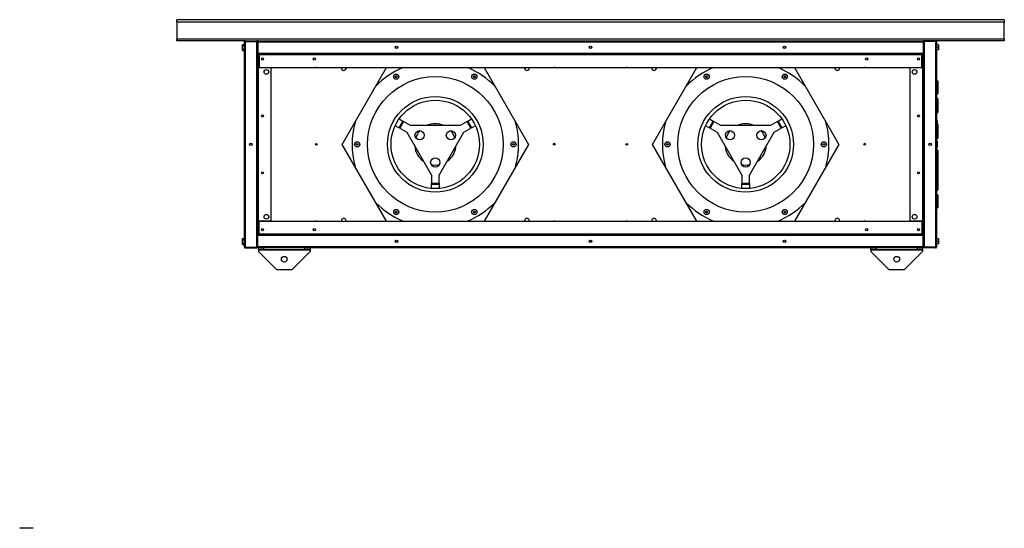
# Model space of a CAD drawing. Units: millimetres. Extents: x 88 to 4883, y 283 to 2735.
# Drawn here: x 2979 to 4883, y 1752 to 2735 of the extents above; entities that cross this region are included whole.
import ezdxf

# ---------------------------------------------------------------- set-up
doc = ezdxf.new("R2010")
doc.units = ezdxf.units.MM

msp = doc.modelspace()

# ---------------------------------------------------------------- linework, layer by layer
at = {"color": 7, "linetype": 'Continuous', "lineweight": 25}
for p, q in [((4882.9, 2735.4), (3282.9, 2735.4)), ((3282.9, 2730.7), (3282.9, 2735.4)), ((3282.9, 2730.7), (3282.9, 2697.6)), ((4882.9, 2730.7), (3282.9, 2730.7)), ((4882.9, 2735.4), (4882.9, 2730.7)), ((4882.9, 2697.6), (4882.9, 2730.7)), ((4882.9, 2697.6), (3282.9, 2697.6)), ((3282.9, 2694.4), (3282.9, 2697.6)), ((3415.7, 2694.4), (3282.9, 2694.4)), ((3410.2, 2687.7), (3413.9, 2687.7)), ((3410.2, 2685.1), (3410.2, 2687.7)), ((3410.2, 2679.3), (3410.2, 2685.1)), ((3410.2, 2685.1), (3413.9, 2685.1)), ((3413.9, 2296.2), (3413.9, 2692.6)), ((3415.7, 2694.4), (3415.7, 2693.4)), ((3415.7, 2694.4), (3437.9, 2694.4)), ((3415.7, 2295.4), (3415.7, 2693.4)), ((3415.7, 2693.4), (3437.9, 2693.4)), ((3415.7, 2693.4), (3437.9, 2693.4)), ((3440.7, 2694.4), (3437.9, 2694.4)), ((3437.9, 2694.4), (3437.9, 2693.4)), ((3437.9, 2295.4), (3437.9, 2693.4)), ((3438.9, 2692.6), (3439.9, 2692.6)), ((3438.9, 2692.6), (3438.9, 2670.4)), ((3439.9, 2692.6), (3439.9, 2670.4)), ((3439.9, 2692.6), (4725.9, 2692.6)), ((3439.9, 2692.6), (3439.9, 2670.4)), ((3439.9, 2688.4), (3439.9, 2688.4)), ((3440.7, 2694.4), (4725.1, 2694.4)), ((4727.9, 2694.4), (4725.1, 2694.4)), ((4725.9, 2692.6), (4725.9, 2670.4)), ((4726.9, 2692.6), (4725.9, 2692.6)), ((4725.9, 2692.6), (4725.9, 2670.4)), ((4725.9, 2688.4), (4725.9, 2688.4)), ((4726.9, 2692.6), (4726.9, 2670.4)), ((4727.9, 2694.4), (4727.9, 2693.4)), ((4750.1, 2694.4), (4727.9, 2694.4)), ((4727.9, 2693.4), (4727.9, 2295.4)), ((4750.1, 2693.4), (4727.9, 2693.4)), ((4750.1, 2693.4), (4727.9, 2693.4)), ((4882.9, 2694.4), (4750.1, 2694.4)), ((4750.1, 2694.4), (4750.1, 2693.4)), ((4750.1, 2693.4), (4750.1, 2295.4)), ((4751.9, 2692.6), (4751.9, 2296.2)), ((4755.6, 2686.9), (4751.9, 2686.9)), ((4755.6, 2686.9), (4755.6, 2681.9)), ((4882.9, 2697.6), (4882.9, 2694.4)), ((3410.2, 2679.3), (3413.9, 2679.3)), ((3410.2, 2676.1), (3410.2, 2679.3)), ((3410.2, 2676.1), (3413.9, 2676.1)), ((3438.9, 2670.4), (3438.9, 2667.9)), ((3438.9, 2670.4), (3439.9, 2670.4)), ((3440.4, 2667.9), (3438.9, 2667.9)), ((3438.9, 2667.9), (3438.9, 2642.4)), ((3439.9, 2675.4), (3439.9, 2675.4)), ((3439.9, 2670.4), (4725.9, 2670.4)), ((3440.4, 2667.9), (3440.4, 2669.4)), ((3442.4, 2669.4), (3440.4, 2669.4)), ((3440.4, 2667.9), (3442.4, 2667.9)), ((3440.4, 2642.4), (3440.4, 2667.9)), ((3442.4, 2667.2), (3442.4, 2669.4)), ((3442.4, 2669.4), (4723.4, 2669.4)), ((3442.4, 2667.2), (3442.4, 2642.9)), ((4723.4, 2667.2), (3442.4, 2667.2)), ((4723.4, 2669.4), (4723.4, 2667.2)), ((4725.4, 2669.4), (4723.4, 2669.4)), ((4723.4, 2667.9), (4725.4, 2667.9)), ((4723.4, 2642.9), (4723.4, 2667.2)), ((4725.4, 2667.9), (4725.4, 2669.4)), ((4725.4, 2667.9), (4725.4, 2642.4)), ((4725.4, 2667.9), (4726.9, 2667.9)), ((4725.9, 2675.4), (4725.9, 2675.4)), ((4726.9, 2670.4), (4725.9, 2670.4)), ((4726.9, 2667.9), (4726.9, 2670.4)), ((4726.9, 2642.4), (4726.9, 2667.9)), ((4755.6, 2681.9), (4751.9, 2681.9)), ((4755.6, 2676.9), (4751.9, 2676.9)), ((4755.6, 2681.9), (4755.6, 2676.9)), ((3438.9, 2346.4), (3438.9, 2642.4)), ((3438.9, 2642.4), (3441.1, 2642.4)), ((3465.4, 2642.4), (3441.1, 2642.4)), ((3441.1, 2346.4), (3441.1, 2642.4)), ((3442.4, 2642.9), (4723.4, 2642.9)), ((3465.4, 2346.4), (3465.4, 2642.4)), ((3602.9, 2494.4), (3688.6, 2642.9)), ((3877.1, 2642.9), (3962.9, 2494.4)), ((4202.9, 2494.4), (4288.6, 2642.9)), ((4477.1, 2642.9), (4562.9, 2494.4)), ((4700.4, 2642.4), (4700.4, 2346.4)), ((4724.6, 2642.4), (4700.4, 2642.4)), ((4724.6, 2642.4), (4724.6, 2346.4)), ((4724.6, 2642.4), (4726.9, 2642.4)), ((4726.9, 2642.4), (4726.9, 2346.4)), ((3708.6, 2626.4), (3706.1, 2626.4)), ((3859.6, 2626.4), (3857.1, 2626.4)), ((4308.6, 2626.4), (4306.1, 2626.4)), ((4459.6, 2626.4), (4457.1, 2626.4)), ((4753.9, 2616.9), (4751.9, 2616.9)), ((4754.4, 2616.4), (4754.4, 2592.4)), ((4751.9, 2591.9), (4753.9, 2591.9)), ((4753.9, 2583.2), (4751.9, 2583.2)), ((4754.4, 2582.7), (4754.4, 2556.2)), ((4751.9, 2555.7), (4753.9, 2555.7)), ((3719.8, 2539.5), (3712.3, 2526.5)), ((3719.8, 2539.5), (3712.3, 2526.5)), ((3712.9, 2543.5), (3719.8, 2539.5)), ((3721.6, 2538.5), (3714.1, 2525.5)), ((3719.8, 2539.5), (3721.6, 2538.5)), ((3719.8, 2539.5), (3719.8, 2539.5)), ((3735.1, 2530.7), (3721.6, 2538.5)), ((3844.2, 2538.5), (3830.7, 2530.7)), ((3844.2, 2538.5), (3845.9, 2539.5)), ((3851.7, 2525.5), (3844.2, 2538.5)), ((3845.9, 2539.5), (3852.9, 2543.5)), ((3853.4, 2526.5), (3845.9, 2539.5)), ((3845.9, 2539.5), (3845.9, 2539.5)), ((3853.4, 2526.5), (3845.9, 2539.5)), ((4319.8, 2539.5), (4312.3, 2526.5)), ((4319.8, 2539.5), (4312.3, 2526.5)), ((4312.9, 2543.5), (4319.8, 2539.5)), ((4321.6, 2538.5), (4314.1, 2525.5)), ((4319.8, 2539.5), (4321.6, 2538.5)), ((4319.8, 2539.5), (4319.8, 2539.5)), ((4335.1, 2530.7), (4321.6, 2538.5)), ((4444.2, 2538.5), (4430.7, 2530.7)), ((4444.2, 2538.5), (4445.9, 2539.5)), ((4451.7, 2525.5), (4444.2, 2538.5)), ((4445.9, 2539.5), (4452.9, 2543.5)), ((4453.4, 2526.5), (4445.9, 2539.5)), ((4453.4, 2526.5), (4445.9, 2539.5)), ((4445.9, 2539.5), (4445.9, 2539.5)), ((4753.4, 2540.4), (4751.9, 2540.4)), ((4753.4, 2540.4), (4753.4, 2534.4)), ((4753.4, 2534.4), (4753.4, 2528.4)), ((4753.9, 2533.2), (4753.4, 2533.2)), ((4754.4, 2532.7), (4754.4, 2506.2)), ((3712.3, 2526.5), (3705.4, 2530.5)), ((3714.1, 2525.5), (3712.3, 2526.5)), ((3712.3, 2526.5), (3712.3, 2526.5)), ((3714.1, 2525.5), (3727.6, 2517.7)), ((3727.6, 2517.7), (3775.4, 2434.9)), ((3830.7, 2530.7), (3735.1, 2530.7)), ((3790.4, 2434.9), (3838.2, 2517.7)), ((3838.2, 2517.7), (3851.7, 2525.5)), ((3853.4, 2526.5), (3851.7, 2525.5)), ((3860.4, 2530.5), (3853.4, 2526.5)), ((3853.4, 2526.5), (3853.4, 2526.5)), ((4312.3, 2526.5), (4305.4, 2530.5)), ((4314.1, 2525.5), (4312.3, 2526.5)), ((4312.3, 2526.5), (4312.3, 2526.5)), ((4314.1, 2525.5), (4327.6, 2517.7)), ((4327.6, 2517.7), (4375.4, 2434.9)), ((4430.7, 2530.7), (4335.1, 2530.7)), ((4390.4, 2434.9), (4438.2, 2517.7)), ((4438.2, 2517.7), (4451.7, 2525.5)), ((4453.4, 2526.5), (4451.7, 2525.5)), ((4460.4, 2530.5), (4453.4, 2526.5)), ((4453.4, 2526.5), (4453.4, 2526.5)), ((4751.9, 2528.4), (4753.4, 2528.4)), ((3688.6, 2345.9), (3602.9, 2494.4)), ((3962.9, 2494.4), (3877.1, 2345.9)), ((4288.6, 2345.9), (4202.9, 2494.4)), ((4562.9, 2494.4), (4477.1, 2345.9)), ((4751.9, 2505.7), (4753.9, 2505.7)), ((4753.4, 2500.4), (4751.9, 2500.4)), ((4753.4, 2500.4), (4753.4, 2494.4)), ((4753.4, 2494.4), (4753.4, 2488.4)), ((4751.9, 2488.4), (4753.4, 2488.4)), ((4753.9, 2483.2), (4751.9, 2483.2)), ((4754.4, 2482.7), (4754.4, 2456.2)), ((4753.4, 2460.4), (4751.9, 2460.4)), ((4753.4, 2460.4), (4753.4, 2454.4)), ((4753.4, 2455.7), (4753.9, 2455.7)), ((4754.4, 2456.2), (4754.4, 2432.7)), ((4751.9, 2448.4), (4753.4, 2448.4)), ((4753.4, 2454.4), (4753.4, 2448.4)), ((3775.4, 2434.9), (3775.4, 2419.3)), ((3775.4, 2419.3), (3790.4, 2419.3)), ((3775.4, 2417.3), (3775.4, 2419.3)), ((3790.4, 2419.3), (3790.4, 2434.9)), ((3790.4, 2419.3), (3790.4, 2417.3)), ((4375.4, 2434.9), (4375.4, 2419.3)), ((4375.4, 2419.3), (4390.4, 2419.3)), ((4375.4, 2417.3), (4375.4, 2419.3)), ((4390.4, 2419.3), (4390.4, 2434.9)), ((4390.4, 2419.3), (4390.4, 2417.3)), ((4753.9, 2433.2), (4751.9, 2433.2)), ((4754.4, 2432.7), (4754.4, 2406.2)), ((3775.4, 2417.3), (3790.4, 2417.3)), ((3775.4, 2417.3), (3790.4, 2417.3)), ((3775.4, 2417.3), (3775.4, 2417.3)), ((3775.4, 2409.2), (3775.4, 2417.3)), ((3790.4, 2417.3), (3790.4, 2417.3)), ((3790.4, 2417.3), (3790.4, 2409.2)), ((4375.4, 2417.3), (4390.4, 2417.3)), ((4375.4, 2417.3), (4390.4, 2417.3)), ((4375.4, 2417.3), (4375.4, 2417.3)), ((4375.4, 2409.2), (4375.4, 2417.3)), ((4390.4, 2417.3), (4390.4, 2417.3)), ((4390.4, 2417.3), (4390.4, 2409.2)), ((4751.9, 2405.7), (4753.9, 2405.7)), ((4753.9, 2396.9), (4751.9, 2396.9)), ((4754.4, 2396.4), (4754.4, 2372.4)), ((3706.1, 2362.4), (3708.6, 2362.4)), ((3857.1, 2362.4), (3859.6, 2362.4)), ((4306.1, 2362.4), (4308.6, 2362.4)), ((4457.1, 2362.4), (4459.6, 2362.4)), ((4751.9, 2371.9), (4753.9, 2371.9)), ((3441.1, 2346.4), (3438.9, 2346.4)), ((3438.9, 2346.4), (3438.9, 2320.9)), ((3440.4, 2320.9), (3440.4, 2346.4)), ((3441.1, 2346.4), (3465.4, 2346.4)), ((3442.4, 2345.9), (4723.4, 2345.9)), ((3442.4, 2321.7), (3442.4, 2345.9)), ((4700.4, 2346.4), (4724.6, 2346.4)), ((4723.4, 2345.9), (4723.4, 2321.7)), ((4726.9, 2346.4), (4724.6, 2346.4)), ((4725.4, 2346.4), (4725.4, 2320.9)), ((4726.9, 2320.9), (4726.9, 2346.4)), ((3410.2, 2312.7), (3413.9, 2312.7)), ((3410.2, 2310.1), (3410.2, 2312.7)), ((3410.2, 2304.3), (3410.2, 2310.1)), ((3410.2, 2310.1), (3413.9, 2310.1)), ((3410.2, 2304.3), (3413.9, 2304.3)), ((3410.2, 2301.1), (3410.2, 2304.3)), ((3438.9, 2320.9), (3438.9, 2318.4)), ((3440.4, 2320.9), (3438.9, 2320.9)), ((3438.9, 2318.4), (3439.9, 2318.4)), ((3438.9, 2296.2), (3438.9, 2318.4)), ((3439.9, 2296.2), (3439.9, 2318.4)), ((4725.9, 2318.4), (3439.9, 2318.4)), ((3439.9, 2296.2), (3439.9, 2318.4)), ((3439.9, 2313.4), (3439.9, 2313.4)), ((3440.4, 2320.9), (3440.4, 2319.4)), ((3442.4, 2320.9), (3440.4, 2320.9)), ((3440.4, 2319.4), (3442.4, 2319.4)), ((3442.4, 2321.7), (4723.4, 2321.7)), ((3442.4, 2319.4), (3442.4, 2321.7)), ((4723.4, 2319.4), (3442.4, 2319.4)), ((4723.4, 2321.7), (4723.4, 2319.4)), ((4725.4, 2320.9), (4723.4, 2320.9)), ((4723.4, 2319.4), (4725.4, 2319.4)), ((4725.4, 2320.9), (4725.4, 2319.4)), ((4725.4, 2320.9), (4726.9, 2320.9)), ((4725.9, 2296.2), (4725.9, 2318.4)), ((4725.9, 2296.2), (4725.9, 2318.4)), ((4726.9, 2318.4), (4725.9, 2318.4)), ((4725.9, 2313.4), (4725.9, 2313.4)), ((4726.9, 2318.4), (4726.9, 2320.9)), ((4726.9, 2296.2), (4726.9, 2318.4)), ((4755.6, 2311.9), (4751.9, 2311.9)), ((4755.6, 2306.9), (4751.9, 2306.9)), ((4755.6, 2311.9), (4755.6, 2306.9)), ((4755.6, 2306.9), (4755.6, 2301.9)), ((3410.2, 2301.1), (3413.9, 2301.1)), ((3415.7, 2295.4), (3437.9, 2295.4)), ((3415.7, 2294.4), (3415.7, 2295.4)), ((3415.7, 2295.4), (3437.9, 2295.4)), ((3415.7, 2294.4), (3437.9, 2294.4)), ((3437.9, 2294.4), (3437.9, 2295.4)), ((3438.9, 2296.2), (3439.9, 2296.2)), ((3439.9, 2300.4), (3439.9, 2300.4)), ((4725.9, 2296.2), (3439.9, 2296.2)), ((4725.1, 2294.4), (3440.7, 2294.4)), ((3440.9, 2291.4), (3440.9, 2294.4)), ((3450.9, 2291.4), (3440.9, 2291.4)), ((3440.9, 2291.4), (3440.9, 2290.6)), ((3440.9, 2290.6), (3540.9, 2290.6)), ((3440.9, 2290.6), (3440.9, 2287.3)), ((3440.9, 2287.3), (3475.9, 2252.3)), ((3450.9, 2294.4), (3450.9, 2291.4)), ((3450.9, 2291.4), (3530.9, 2291.4)), ((3505.9, 2252.3), (3540.9, 2287.3)), ((3530.9, 2291.4), (3530.9, 2294.4)), ((3540.9, 2291.4), (3530.9, 2291.4)), ((3540.9, 2294.4), (3540.9, 2291.4)), ((3540.9, 2291.4), (3540.9, 2290.6)), ((3540.9, 2290.6), (3540.9, 2287.3)), ((4624.9, 2291.4), (4624.9, 2294.4)), ((4634.9, 2291.4), (4624.9, 2291.4)), ((4624.9, 2291.4), (4624.9, 2290.6)), ((4624.9, 2290.6), (4724.9, 2290.6)), ((4624.9, 2290.6), (4624.9, 2287.3)), ((4624.9, 2287.3), (4659.9, 2252.3)), ((4634.9, 2294.4), (4634.9, 2291.4)), ((4634.9, 2291.4), (4714.9, 2291.4)), ((4689.9, 2252.3), (4724.9, 2287.3)), ((4714.9, 2291.4), (4714.9, 2294.4)), ((4724.9, 2291.4), (4714.9, 2291.4)), ((4724.9, 2294.4), (4724.9, 2291.4)), ((4724.9, 2291.4), (4724.9, 2290.6)), ((4724.9, 2290.6), (4724.9, 2287.3)), ((4725.9, 2300.4), (4725.9, 2300.4)), ((4726.9, 2296.2), (4725.9, 2296.2)), ((4750.1, 2295.4), (4727.9, 2295.4)), ((4750.1, 2295.4), (4727.9, 2295.4)), ((4727.9, 2294.4), (4727.9, 2295.4)), ((4750.1, 2294.4), (4727.9, 2294.4)), ((4750.1, 2294.4), (4750.1, 2295.4)), ((4755.6, 2301.9), (4751.9, 2301.9)), ((3475.9, 2252.3), (3505.9, 2252.3)), ((4659.9, 2252.3), (4689.9, 2252.3)), ((2992.4, 1752.1), (2979.4, 1752.1)), ((3005.4, 1752.1), (2992.4, 1752.1))]:
    msp.add_line(p, q, dxfattribs=at)
at = {"color": 8, "linetype": 'Continuous', "lineweight": 25}
for p, q in [((3441.1, 2667.2), (3442.4, 2667.2)), ((3441.1, 2642.4), (3441.1, 2667.2)), ((4723.4, 2667.2), (4724.6, 2667.2)), ((4724.6, 2667.2), (4724.6, 2642.4)), ((4753.9, 2591.9), (4753.9, 2616.9)), ((4753.9, 2555.7), (4753.9, 2583.2)), ((4753.9, 2505.7), (4753.9, 2533.2)), ((4753.9, 2455.7), (4753.9, 2483.2)), ((4753.9, 2433.2), (4753.9, 2455.7)), ((4753.9, 2405.7), (4753.9, 2433.2)), ((4753.9, 2371.9), (4753.9, 2396.9)), ((3441.1, 2321.7), (3441.1, 2346.4)), ((4724.6, 2346.4), (4724.6, 2321.7)), ((3442.4, 2321.7), (3441.1, 2321.7)), ((4724.6, 2321.7), (4723.4, 2321.7))]:
    msp.add_line(p, q, dxfattribs=at)
at = {"color": 7, "linetype": 'Continuous', "lineweight": 25, "flags": 128}
for points in [[(3552.9, 2642.7), (3552.2, 2642.8), (3552, 2642.9)], [(3553.8, 2642.9), (3553.6, 2642.8), (3552.9, 2642.7)], [(4012.9, 2642.7), (4012.2, 2642.8), (4012, 2642.9)], [(4013.8, 2642.9), (4013.6, 2642.8), (4012.9, 2642.7)], [(4152.9, 2642.7), (4152.2, 2642.8), (4152, 2642.9)], [(4153.8, 2642.9), (4153.6, 2642.8), (4152.9, 2642.7)], [(4612.9, 2642.7), (4612.2, 2642.8), (4612, 2642.9)], [(4613.8, 2642.9), (4613.6, 2642.8), (4612.9, 2642.7)], [(3821.7, 2484.9), (3822.5, 2488.6), (3822.7, 2490.9)], [(4421.7, 2484.9), (4422.5, 2488.6), (4422.7, 2490.9)]]:
    msp.add_lwpolyline(points, dxfattribs=at)
at = {"color": 7, "linetype": 'Continuous', "lineweight": 25}
for centre, radius in [((3707.9, 2681.9), 2.5), ((3707.9, 2681.9), 2.1), ((4082.9, 2681.9), 2.5), ((4082.9, 2681.9), 2.1), ((4457.9, 2681.9), 2.5), ((4457.9, 2681.9), 2.1), ((3448.9, 2659.4), 2.1), ((3548.9, 2659.4), 2.1), ((4616.9, 2659.4), 2.1), ((4716.9, 2659.4), 2.1), ((3456.4, 2634.4), 4.5), ((3707.4, 2625.2), 5), ((3707.4, 2625.2), 1.75), ((3858.4, 2625.2), 5), ((3858.4, 2625.2), 1.75), ((4307.4, 2625.2), 5), ((4307.4, 2625.2), 1.75), ((4458.4, 2625.2), 5), ((4458.4, 2625.2), 1.75), ((4709.4, 2634.4), 4.5), ((3782.9, 2494.4), 131), ((4382.9, 2494.4), 131), ((3782.9, 2494.4), 92.5), ((3782.9, 2494.4), 85.5), ((4382.9, 2494.4), 92.5), ((4382.9, 2494.4), 85.5), ((3448.9, 2549.4), 2.1), ((4716.9, 2549.4), 2.1), ((3752.6, 2511.9), 9), ((3813.2, 2511.9), 9), ((4352.6, 2511.9), 9), ((4413.2, 2511.9), 9), ((3426.4, 2494.4), 2.5), ((3426.4, 2494.4), 2.1), ((3552.9, 2494.4), 1.75), ((3631.9, 2494.4), 5), ((3631.9, 2494.4), 1.75), ((3933.9, 2494.4), 5), ((3933.9, 2494.4), 1.75), ((4012.9, 2494.4), 1.75), ((4152.9, 2494.4), 1.75), ((4231.9, 2494.4), 5), ((4231.9, 2494.4), 1.75), ((4533.9, 2494.4), 5), ((4533.9, 2494.4), 1.75), ((4612.9, 2494.4), 1.75), ((4739.4, 2494.4), 2.5), ((4739.4, 2494.4), 2.1), ((3782.9, 2459.4), 9), ((4382.9, 2459.4), 9), ((3448.9, 2439.4), 2.1), ((4716.9, 2439.4), 2.1), ((3707.4, 2363.6), 5), ((3707.4, 2363.6), 1.75), ((3858.4, 2363.6), 5), ((3858.4, 2363.6), 1.75), ((4307.4, 2363.6), 5), ((4307.4, 2363.6), 1.75), ((4458.4, 2363.6), 5), ((4458.4, 2363.6), 1.75), ((3456.4, 2354.4), 4.5), ((4709.4, 2354.4), 4.5), ((3448.9, 2329.4), 2.1), ((3548.9, 2329.4), 2.1), ((4616.9, 2329.4), 2.1), ((4716.9, 2329.4), 2.1), ((3707.9, 2306.9), 2.5), ((3707.9, 2306.9), 2.1), ((4082.9, 2306.9), 2.5), ((4082.9, 2306.9), 2.1), ((4457.9, 2306.9), 2.5), ((4457.9, 2306.9), 2.1), ((3490.9, 2272.3), 5.5), ((4674.9, 2272.3), 5.5)]:
    msp.add_circle(centre, radius, dxfattribs=at)
for centre, radius, start, end in [((3439.9, 2666.6), 1.39, 22.0025, 67.2387), ((3441.6, 2668.4), 1.29, 200.8786, 249.8802), ((4725.8, 2666.7), 1.29, 110.8786, 159.8802), ((4724.1, 2668.4), 1.39, 292.0025, 337.2387), ((3605.9, 2641.9), 4.5, 167.1604, 270), ((3605.9, 2641.9), 4.5, 270, 12.8396), ((3782.9, 2494.4), 161, 112.7264, 135.5182), ((3782.9, 2494.4), 161, 44.4818, 67.2736), ((3959.9, 2641.9), 4.5, 167.1604, 270), ((3959.9, 2641.9), 4.5, 270, 12.8396), ((4205.9, 2641.9), 4.5, 167.1604, 270), ((4205.9, 2641.9), 4.5, 270, 12.8396), ((4382.9, 2494.4), 161, 112.7264, 135.5182), ((4382.9, 2494.4), 161, 44.4818, 67.2736), ((4559.9, 2641.9), 4.5, 167.1604, 270), ((4559.9, 2641.9), 4.5, 270, 12.8396), ((4753.9, 2616.4), 0.5, 0, 90), ((4753.9, 2592.4), 0.5, 270, 0), ((4753.9, 2582.7), 0.5, 0, 90), ((4753.9, 2556.2), 0.5, 270, 360), ((3782.9, 2494.4), 161, 164.4818, 195.5182), ((3782.9, 2494.4), 40, 64.8493, 115.1507), ((3782.9, 2494.4), 161, 0, 15.5182), ((4382.9, 2494.4), 161, 164.4818, 195.5182), ((4382.9, 2494.4), 40, 65.0257, 114.9743), ((4382.9, 2494.4), 161, 0, 15.5182), ((4753.9, 2532.7), 0.5, 0, 90), ((3782.9, 2494.4), 40, 138.5217, 161.4783), ((3782.9, 2494.4), 40, 18.5217, 41.4783), ((4382.9, 2494.4), 40, 138.5217, 161.4783), ((4382.9, 2494.4), 40, 18.5217, 41.4783), ((3782.9, 2494.4), 161, 344.4818, 0), ((4012.9, 2493.4), 2.5, 56.8771, 123.1229), ((4382.9, 2494.4), 161, 344.4818, 0), ((4612.9, 2493.4), 2.5, 56.8769, 123.1231), ((4753.9, 2506.2), 0.5, 270, 360), ((3782.9, 2494.4), 40, 185.0257, 234.9743), ((3782.9, 2494.4), 40, 305.0257, 346.2891), ((4382.9, 2494.4), 40, 185.0257, 234.9743), ((4382.9, 2494.4), 40, 305.0257, 346.2891), ((4753.9, 2482.7), 0.5, 0, 90), ((4753.9, 2456.2), 0.5, 270, 0), ((3782.9, 2494.4), 40, 258.5552, 281.4501), ((4382.9, 2494.4), 40, 258.5217, 281.4501), ((4753.9, 2432.7), 0.5, 0, 90), ((4753.9, 2406.2), 0.5, 270, 360), ((3782.9, 2494.4), 161, 224.4818, 247.2736), ((3782.9, 2494.4), 161, 292.7264, 315.5182), ((4382.9, 2494.4), 161, 224.4818, 247.2736), ((4382.9, 2494.4), 161, 292.7264, 315.5182), ((4753.9, 2396.4), 0.5, 0, 90), ((4753.9, 2372.4), 0.5, 270, 0), ((3552.9, 2344.4), 1.75, 58.9973, 121.0027), ((3605.9, 2346.9), 4.5, 347.1604, 192.8396), ((3959.9, 2346.9), 4.5, 347.1604, 192.8396), ((4012.9, 2344.4), 1.75, 58.9973, 121.0027), ((4152.9, 2344.4), 1.75, 58.9973, 121.0027), ((4205.9, 2346.9), 4.5, 347.1604, 192.8396), ((4559.9, 2346.9), 4.5, 347.1604, 192.8396), ((4612.9, 2344.4), 1.75, 58.9973, 121.0027), ((3439.9, 2322.1), 1.29, 290.8786, 339.8802), ((3441.7, 2320.4), 1.39, 112.0025, 157.2387), ((4724.2, 2320.5), 1.29, 20.8786, 69.8802), ((4725.9, 2322.2), 1.39, 202.0025, 247.2387)]:
    msp.add_arc(centre, radius, start, end, dxfattribs=at)
for points, knots in [([(3415.7, 2694.4), (3415.5, 2694.4), (3415.1, 2694.3), (3414.5, 2694), (3414.1, 2693.5), (3413.9, 2693), (3413.9, 2692.7), (3413.9, 2692.6)], [0, 0, 0, 0, 0.2229469, 0.4459165, 0.6688862, 0.8918557, 1, 1, 1, 1]), ([(3413.9, 2692.6), (3413.9, 2692.7), (3413.9, 2692.8), (3414.3, 2693), (3414.8, 2693.1), (3415.3, 2693.3), (3415.6, 2693.4), (3415.7, 2693.4)], [0, 0, 0, 0, 0.222947, 0.445916, 0.668886, 0.891856, 1, 1, 1, 1]), ([(3415.7, 2693.4), (3415.6, 2693.4), (3415.4, 2693.4), (3415.3, 2693.3), (3415.3, 2693.3)], [0, 0, 0, 0, 0.795388, 1, 1, 1, 1]), ([(3438.9, 2691.1), (3438.9, 2691.3), (3438.8, 2691.7), (3438.5, 2692.3), (3438.1, 2692.6), (3437.9, 2692.7), (3437.9, 2692.7)], [0, 0, 0, 0, 0.316532, 0.633096, 0.949661, 1, 1, 1, 1]), ([(3437.9, 2691.7), (3438, 2691.6), (3438.3, 2691.5), (3438.7, 2691.4), (3438.9, 2691.2), (3438.9, 2691.1), (3438.9, 2691.1)], [0, 0, 0, 0, 0.210938, 0.528466, 0.845993, 1, 1, 1, 1]), ([(3440.7, 2694.4), (3440.5, 2694.4), (3440.1, 2694.3), (3439.5, 2694), (3439.1, 2693.5), (3438.9, 2693), (3438.9, 2692.7), (3438.9, 2692.6)], [0, 0, 0, 0, 0.222947, 0.445916, 0.668886, 0.891856, 1, 1, 1, 1]), ([(3439.9, 2692.6), (3440, 2692.8), (3440.1, 2693.2), (3440.2, 2693.8), (3440.4, 2694.2), (3440.6, 2694.4), (3440.7, 2694.4), (3440.7, 2694.4)], [0, 0, 0, 0, 0.222947, 0.445916, 0.668886, 0.891856, 1, 1, 1, 1]), ([(3440, 2693), (3440, 2693), (3439.9, 2692.8), (3439.9, 2692.7), (3439.9, 2692.6)], [0, 0, 0, 0, 0.356701, 1, 1, 1, 1]), ([(4725.1, 2694.4), (4725.1, 2694.4), (4725.3, 2694.3), (4725.4, 2694), (4725.6, 2693.5), (4725.8, 2693), (4725.8, 2692.7), (4725.9, 2692.6)], [0, 0, 0, 0, 0.222947, 0.445916, 0.668886, 0.891856, 1, 1, 1, 1]), ([(4726.9, 2692.6), (4726.9, 2692.8), (4726.8, 2693.2), (4726.5, 2693.8), (4726, 2694.2), (4725.5, 2694.4), (4725.2, 2694.4), (4725.1, 2694.4)], [0, 0, 0, 0, 0.2229469, 0.4459165, 0.6688862, 0.8918557, 1, 1, 1, 1]), ([(4725.9, 2692.6), (4725.9, 2692.7), (4725.9, 2692.9), (4725.8, 2693), (4725.8, 2693)], [0, 0, 0, 0, 0.795388, 1, 1, 1, 1]), ([(4727.9, 2692.7), (4727.9, 2692.7), (4727.7, 2692.6), (4727.5, 2692.5), (4727.3, 2692.3), (4727.1, 2692), (4727, 2691.7), (4726.9, 2691.5), (4726.9, 2691.3), (4726.9, 2691.2), (4726.9, 2691.1)], [0, 0, 0, 0, 0.054866, 0.215129, 0.370876, 0.531139, 0.686885, 0.847148, 0.92332, 1, 1, 1, 1]), ([(4726.9, 2691.1), (4726.9, 2691.2), (4726.9, 2691.3), (4727.3, 2691.5), (4727.6, 2691.6), (4727.9, 2691.7), (4727.9, 2691.7)], [0, 0, 0, 0, 0.316532, 0.633096, 0.949661, 1, 1, 1, 1]), ([(4751.9, 2692.6), (4751.9, 2692.8), (4751.8, 2693.2), (4751.5, 2693.8), (4751, 2694.2), (4750.5, 2694.4), (4750.2, 2694.4), (4750.1, 2694.4)], [0, 0, 0, 0, 0.222947, 0.445916, 0.668886, 0.891856, 1, 1, 1, 1]), ([(4750.1, 2693.4), (4750.3, 2693.3), (4750.7, 2693.2), (4751.3, 2693), (4751.7, 2692.9), (4751.9, 2692.7), (4751.9, 2692.6), (4751.9, 2692.6)], [0, 0, 0, 0, 0.222947, 0.445916, 0.668886, 0.891856, 1, 1, 1, 1]), ([(4750.5, 2693.3), (4750.4, 2693.3), (4750.3, 2693.4), (4750.2, 2693.4), (4750.1, 2693.4)], [0, 0, 0, 0, 0.356701, 1, 1, 1, 1]), ([(3440.6, 2670.4), (3440.7, 2670.3), (3440.8, 2670), (3441.3, 2669.6), (3441.8, 2669.4), (3442.1, 2669.4), (3442.2, 2669.4)], [0, 0, 0, 0, 0.210938, 0.528466, 0.845993, 1, 1, 1, 1]), ([(3442.2, 2669.4), (3442.1, 2669.4), (3442, 2669.5), (3441.8, 2669.8), (3441.7, 2670.1), (3441.6, 2670.4), (3441.6, 2670.4)], [0, 0, 0, 0, 0.316532, 0.633096, 0.949661, 1, 1, 1, 1]), ([(4724.1, 2670.4), (4724.1, 2670.3), (4724, 2670), (4723.8, 2669.6), (4723.7, 2669.4), (4723.6, 2669.4), (4723.6, 2669.4)], [0, 0, 0, 0, 0.2109381, 0.5284659, 0.8459934, 1, 1, 1, 1]), ([(4723.6, 2669.4), (4723.8, 2669.4), (4724.2, 2669.5), (4724.8, 2669.8), (4725.1, 2670.1), (4725.2, 2670.4), (4725.2, 2670.4)], [0, 0, 0, 0, 0.316532, 0.633096, 0.949661, 1, 1, 1, 1]), ([(3442.2, 2319.4), (3442, 2319.4), (3441.6, 2319.3), (3441, 2319), (3440.7, 2318.7), (3440.6, 2318.4), (3440.6, 2318.4)], [0, 0, 0, 0, 0.316532, 0.633096, 0.949661, 1, 1, 1, 1]), ([(3441.6, 2318.4), (3441.7, 2318.5), (3441.8, 2318.9), (3441.9, 2319.2), (3442.1, 2319.4), (3442.2, 2319.4), (3442.2, 2319.4)], [0, 0, 0, 0, 0.210938, 0.528466, 0.845993, 1, 1, 1, 1]), ([(4723.6, 2319.4), (4723.6, 2319.4), (4723.8, 2319.3), (4723.9, 2319), (4724.1, 2318.7), (4724.1, 2318.4), (4724.1, 2318.4)], [0, 0, 0, 0, 0.316532, 0.633096, 0.949661, 1, 1, 1, 1]), ([(4725.2, 2318.4), (4725.1, 2318.5), (4724.9, 2318.9), (4724.5, 2319.2), (4724, 2319.4), (4723.7, 2319.4), (4723.6, 2319.4)], [0, 0, 0, 0, 0.210938, 0.528466, 0.845993, 1, 1, 1, 1]), ([(3415.7, 2295.4), (3415.5, 2295.5), (3415.1, 2295.6), (3414.5, 2295.8), (3414.1, 2296), (3413.9, 2296.1), (3413.9, 2296.2), (3413.9, 2296.2)], [0, 0, 0, 0, 0.222947, 0.445916, 0.668886, 0.891856, 1, 1, 1, 1]), ([(3413.9, 2296.2), (3413.9, 2296), (3413.9, 2295.6), (3414.3, 2295), (3414.8, 2294.6), (3415.3, 2294.4), (3415.6, 2294.4), (3415.7, 2294.4)], [0, 0, 0, 0, 0.222947, 0.445916, 0.668886, 0.891856, 1, 1, 1, 1]), ([(3415.3, 2295.5), (3415.3, 2295.5), (3415.4, 2295.4), (3415.6, 2295.4), (3415.7, 2295.4)], [0, 0, 0, 0, 0.356701, 1, 1, 1, 1]), ([(3438.9, 2297.7), (3438.9, 2297.7), (3438.8, 2297.5), (3438.5, 2297.4), (3438.1, 2297.2), (3437.9, 2297.2), (3437.9, 2297.2)], [0, 0, 0, 0, 0.316532, 0.633096, 0.949661, 1, 1, 1, 1]), ([(3437.9, 2296.1), (3438, 2296.2), (3438.3, 2296.3), (3438.7, 2296.8), (3438.9, 2297.3), (3438.9, 2297.6), (3438.9, 2297.7)], [0, 0, 0, 0, 0.210938, 0.528466, 0.845993, 1, 1, 1, 1]), ([(3438.9, 2296.2), (3438.9, 2296), (3438.9, 2295.6), (3439.3, 2295), (3439.8, 2294.6), (3440.3, 2294.4), (3440.6, 2294.4), (3440.7, 2294.4)], [0, 0, 0, 0, 0.2229469, 0.4459165, 0.6688862, 0.8918557, 1, 1, 1, 1]), ([(3440.7, 2294.4), (3440.6, 2294.4), (3440.5, 2294.5), (3440.3, 2294.8), (3440.2, 2295.3), (3440, 2295.8), (3439.9, 2296.1), (3439.9, 2296.2)], [0, 0, 0, 0, 0.222947, 0.445916, 0.668886, 0.891856, 1, 1, 1, 1]), ([(3439.9, 2296.2), (3439.9, 2296.1), (3439.9, 2295.9), (3440, 2295.8), (3440, 2295.8)], [0, 0, 0, 0, 0.795388, 1, 1, 1, 1]), ([(4725.9, 2296.2), (4725.8, 2296), (4725.7, 2295.6), (4725.5, 2295), (4725.3, 2294.6), (4725.2, 2294.4), (4725.1, 2294.4), (4725.1, 2294.4)], [0, 0, 0, 0, 0.222947, 0.445916, 0.668886, 0.891856, 1, 1, 1, 1]), ([(4725.1, 2294.4), (4725.3, 2294.4), (4725.7, 2294.5), (4726.3, 2294.8), (4726.7, 2295.3), (4726.9, 2295.8), (4726.9, 2296.1), (4726.9, 2296.2)], [0, 0, 0, 0, 0.222947, 0.445916, 0.668886, 0.891856, 1, 1, 1, 1]), ([(4725.8, 2295.8), (4725.8, 2295.9), (4725.9, 2296), (4725.9, 2296.1), (4725.9, 2296.2)], [0, 0, 0, 0, 0.356701, 1, 1, 1, 1]), ([(4727.9, 2297.2), (4727.8, 2297.2), (4727.4, 2297.3), (4727.1, 2297.5), (4726.9, 2297.6), (4726.9, 2297.7), (4726.9, 2297.7)], [0, 0, 0, 0, 0.210938, 0.528466, 0.845993, 1, 1, 1, 1]), ([(4726.9, 2297.7), (4726.9, 2297.5), (4726.9, 2297.1), (4727.3, 2296.5), (4727.6, 2296.2), (4727.9, 2296.1), (4727.9, 2296.1)], [0, 0, 0, 0, 0.316532, 0.633096, 0.949661, 1, 1, 1, 1]), ([(4751.9, 2296.2), (4751.9, 2296.2), (4751.8, 2296), (4751.5, 2295.9), (4751, 2295.7), (4750.5, 2295.5), (4750.2, 2295.5), (4750.1, 2295.4)], [0, 0, 0, 0, 0.222947, 0.445916, 0.668886, 0.891856, 1, 1, 1, 1]), ([(4750.1, 2294.4), (4750.3, 2294.4), (4750.7, 2294.5), (4751.3, 2294.8), (4751.7, 2295.3), (4751.9, 2295.8), (4751.9, 2296.1), (4751.9, 2296.2)], [0, 0, 0, 0, 0.222947, 0.445916, 0.668886, 0.891856, 1, 1, 1, 1]), ([(4750.1, 2295.4), (4750.2, 2295.4), (4750.4, 2295.4), (4750.5, 2295.5), (4750.5, 2295.5)], [0, 0, 0, 0, 0.795388, 1, 1, 1, 1])]:
    msp.add_open_spline(points, degree=3, knots=knots, dxfattribs=at)

doc.saveas('drawing.dxf')
